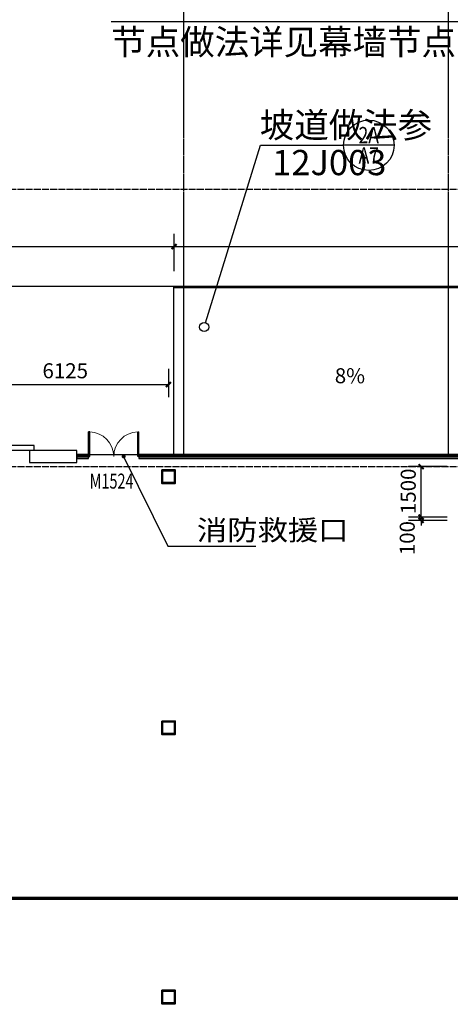
# Model space of a CAD drawing. Extents: x 823730 to 1373049, y -2150776 to -1849844.
# Drawn here: x 1259939 to 1272718, y -1980342 to -1951084 of the extents above; entities that cross this region are included whole.
import ezdxf
from ezdxf.enums import TextEntityAlignment as Align

# ---------------------------------------------------------------- set-up
doc = ezdxf.new("R2010")
doc.units = 0
doc.header["$LTSCALE"] = 100
doc.header["$MEASUREMENT"] = 0
for name, pattern in [('CENTER2', [28.575, 19.05, -3.175, 3.175, -3.175]), ('DASH', [0.35, 0.25, -0.1]), ('DOTE', [2.42, 2, -0.2, 0.02, -0.2])]:
    doc.linetypes.add(name, pattern=pattern)
for name, color, linetype in [('CURTWALL', 4, 'Continuous'), ('DIM_IDEN', 3, 'Continuous'), ('DIM_LEAD', 3, 'Continuous'), ('DIM_SYMB', 3, 'Continuous'), ('DOTE', 1, 'DOTE'), ('PUB_DIM', 3, 'Continuous'), ('PUB_TEXT', 7, 'Continuous'), ('WALL', 2, 'Continuous'), ('WINDOW', 4, 'Continuous'), ('WINDOW_TEXT', 7, 'Continuous'), ('审图修改', 6, 'Continuous'), ('货架', 3, 'CENTER2')]:
    doc.layers.add(name, color=color, linetype=linetype)
doc.layers.add('钢柱', color=51, linetype='Continuous', lineweight=35)
doc.styles.add('_TCH_DIM_T3', font='SIMPLEX', dxfattribs={"width": 0.705882, "bigfont": 'GBCBIG'})
doc.styles.add('_TCH_WINDOW', font='SIMPLEX', dxfattribs={"height": 3.5, "bigfont": 'GBCBIG'})
doc.styles.add('标注字体', font='iso.shx', dxfattribs={"width": 1.1, "bigfont": 'gbcbig.shx'})
doc.styles.add('样式 3', font='txt')
doc.dimstyles.new('_TCH_ARCH&&150', dxfattribs={"dimtxt": 446.25, "dimasz": 150, "dimexe": 375, "dimexo": 450, "dimgap": 189.375, "dimtad": 1, "dimdec": 0, "dimzin": 0, "dimdsep": 46, "dimtxsty": '_TCH_DIM_T3', "dimblk": 'ARCHTICK', "dimcen": 0.09, "dimclrt": 7, "dimazin": 2, "dimtfac": 1, "dimtdec": 0, "dimtix": 1, "dimtmove": 2, "dimatfit": 3, "dimfxl": 1, "dimtolj": 1, "dimtzin": 0, "dimarcsym": 0})

# ---------------------------------------------------------------- blocks, each defined once
blk = doc.blocks.new('yczzx')
at = {"layer": '钢柱'}
for points in [[(416612, -1236728), (417012, -1236728), (417012, -1237128), (416612, -1237128)], [(416637, -1236753), (416987, -1236753), (416987, -1237103), (416637, -1237103)], [(416612, -1244188), (417012, -1244188), (417012, -1244588), (416612, -1244588)], [(416637, -1244213), (416987, -1244213), (416987, -1244563), (416637, -1244563)], [(416612, -1252188), (417012, -1252188), (417012, -1252588), (416612, -1252588)], [(416637, -1252213), (416987, -1252213), (416987, -1252563), (416637, -1252563)]]:
    blk.add_lwpolyline(points, close=True, dxfattribs=at)
blk = doc.blocks.new('_ArchTick')
at = {"color": 0, "linetype": 'ByBlock', "const_width": 0.4}
blk.add_lwpolyline([(-0.5, -0.5), (0.5, 0.5)], dxfattribs=at)
blk = doc.blocks.new('*D1156')
at = {"layer": 'Defpoints', "color": 0, "linetype": 'ByBlock'}
for p in [(1271853, -1964364), (1273078, -1964364), (1273078, -1965864)]:
    blk.add_point(p, dxfattribs=at)
at = {"layer": 'PUB_DIM', "color": 0, "lineweight": -2}
for p, q in [((1272628, -1964364), (1271478, -1964364)), ((1271853, -1965864), (1271853, -1964364)), ((1272628, -1965864), (1271478, -1965864))]:
    blk.add_line(p, q, dxfattribs=at)
at = {"layer": 'PUB_DIM', "color": 0, "linetype": 'ByBlock', "lineweight": -2, "xscale": 150, "yscale": 150, "zscale": 150}
for p, rotation in [((1271853, -1964364), 90.00000000072926), ((1271853, -1965864), 270.0000000007292)]:
    blk.add_blockref('_ArchTick', p, dxfattribs=dict(at, rotation=rotation))
at = {"layer": 'PUB_DIM', "color": 7, "linetype": 'ByBlock', "insert": (1271470, -1965098), "char_height": 446.2, "attachment_point": 5, "rotation": 90, "style": '样式 3'}
blk.add_mtext('\\A1;1500', dxfattribs=at)
blk = doc.blocks.new('*D1157')
at = {"layer": 'Defpoints', "color": 0, "linetype": 'ByBlock'}
for p in [(1271853, -1965864), (1273078, -1965864), (1273078, -1965964)]:
    blk.add_point(p, dxfattribs=at)
at = {"layer": 'PUB_DIM', "color": 0, "lineweight": -2}
for p, q in [((1272628, -1965864), (1271478, -1965864)), ((1271853, -1965864), (1271853, -1965714)), ((1271853, -1965964), (1271853, -1965864)), ((1272628, -1965964), (1271478, -1965964)), ((1271853, -1965964), (1271853, -1966114))]:
    blk.add_line(p, q, dxfattribs=at)
at = {"layer": 'PUB_DIM', "color": 0, "linetype": 'ByBlock', "lineweight": -2, "xscale": 150, "yscale": 150, "zscale": 150}
for p, rotation in [((1271853, -1965864), 270.0000000008004), ((1271853, -1965964), 90.0000000008004)]:
    blk.add_blockref('_ArchTick', p, dxfattribs=dict(at, rotation=rotation))
at = {"layer": 'PUB_DIM', "color": 7, "linetype": 'ByBlock', "insert": (1271440, -1966489), "char_height": 446.2, "attachment_point": 5, "rotation": 90, "style": '样式 3'}
blk.add_mtext('\\A1;100', dxfattribs=at)
blk = doc.blocks.new('*D1339')
at = {"layer": 'Defpoints', "color": 0, "linetype": 'ByBlock'}
for p in [(1258228, -1961004), (1264353, -1961004), (1264353, -1961928)]:
    blk.add_point(p, dxfattribs=at)
at = {"layer": 'PUB_DIM', "color": 0, "lineweight": -2}
for p, q in [((1258228, -1961454), (1258228, -1962303)), ((1264353, -1961454), (1264353, -1962303)), ((1258228, -1961928), (1264353, -1961928))]:
    blk.add_line(p, q, dxfattribs=at)
at = {"layer": 'PUB_DIM', "color": 0, "linetype": 'ByBlock', "lineweight": -2, "xscale": 150, "yscale": 150, "zscale": 150, "rotation": 180}
blk.add_blockref('_ArchTick', (1258228, -1961928), dxfattribs=at)
at = {"layer": 'PUB_DIM', "color": 0, "linetype": 'ByBlock', "lineweight": -2, "xscale": 150, "yscale": 150, "zscale": 150}
blk.add_blockref('_ArchTick', (1264353, -1961928), dxfattribs=at)
at = {"layer": 'PUB_DIM', "color": 7, "linetype": 'ByBlock', "insert": (1261290, -1961516), "char_height": 446.2, "attachment_point": 5, "style": '样式 3'}
blk.add_mtext('\\A1;6125', dxfattribs=at)
blk = doc.blocks.new('*D1348')
at = {"layer": 'Defpoints', "color": 0, "linetype": 'ByBlock'}
for p in [(1264518, -1957827), (1173558, -1959004), (1264518, -1959004)]:
    blk.add_point(p, dxfattribs=at)
at = {"layer": 'PUB_DIM', "color": 0, "lineweight": -2}
for p, q in [((1173558, -1958554), (1173558, -1957452)), ((1264518, -1958554), (1264518, -1957452)), ((1173558, -1957827), (1264518, -1957827))]:
    blk.add_line(p, q, dxfattribs=at)
at = {"layer": 'PUB_DIM', "color": 0, "linetype": 'ByBlock', "lineweight": -2, "xscale": 150, "yscale": 150, "zscale": 150}
for p, rotation in [((1173558, -1957827), 179.9999999999999), ((1264518, -1957827), 359.9999999999999)]:
    blk.add_blockref('_ArchTick', p, dxfattribs=dict(at, rotation=rotation))
at = {"layer": 'PUB_DIM', "color": 7, "linetype": 'ByBlock', "insert": (1219038, -1957415), "char_height": 446.2, "attachment_point": 5, "style": '样式 3'}
blk.add_mtext('\\A1;90960', dxfattribs=at)
blk = doc.blocks.new('*D1349')
at = {"layer": 'Defpoints', "color": 0, "linetype": 'ByBlock'}
for p in [(1283218, -1957827), (1264518, -1959004), (1283218, -1959004)]:
    blk.add_point(p, dxfattribs=at)
at = {"layer": 'PUB_DIM', "color": 0, "lineweight": -2}
for p, q in [((1264518, -1958554), (1264518, -1957452)), ((1283218, -1958554), (1283218, -1957452)), ((1264518, -1957827), (1283218, -1957827))]:
    blk.add_line(p, q, dxfattribs=at)
at = {"layer": 'PUB_DIM', "color": 0, "linetype": 'ByBlock', "lineweight": -2, "xscale": 150, "yscale": 150, "zscale": 150, "rotation": 180}
blk.add_blockref('_ArchTick', (1264518, -1957827), dxfattribs=at)
at = {"layer": 'PUB_DIM', "color": 0, "linetype": 'ByBlock', "lineweight": -2, "xscale": 150, "yscale": 150, "zscale": 150}
blk.add_blockref('_ArchTick', (1283218, -1957827), dxfattribs=at)
at = {"layer": 'PUB_DIM', "color": 7, "linetype": 'ByBlock', "insert": (1273868, -1957415), "char_height": 446.2, "attachment_point": 5, "style": '样式 3'}
blk.add_mtext('\\A1;18700', dxfattribs=at)
blk = doc.blocks.new('$DorLib2D$00000002')
for p, q in [((-0.5, 0), (-0.5, 0.4875)), ((-0.475, 0.4875), (-0.5, 0.4875)), ((-0.475, 0), (-0.475, 0.4875)), ((0.475, 0), (0.475, 0.4875)), ((0.475, 0.4875), (0.5, 0.4875)), ((0.5, 0), (0.5, 0.4875)), ((-0.5, 0), (-0.475, 0)), ((0.5, 0), (0.475, 0))]:
    blk.add_line(p, q)
at = {"lineweight": 13}
for centre, start, end in [((-0.4875, 0), 0, 88.53072), ((0.4875, 0), 91.46928, 180)]:
    blk.add_arc(centre, 0.4875, start, end, dxfattribs=at)
blk = doc.blocks.new('$DorLib2D$00000126')
at = {"color": 0, "linetype": 'Continuous'}
for p, q in [((-0.532, 0.5), (-0.532, 0.9)), ((0.532, 0.9), (0.532, 0.5))]:
    blk.add_line(p, q, dxfattribs=at)
at = {"color": 0, "linetype": 'DASH'}
for p, q in [((-0.532, 0.9), (0.532, 0.9)), ((-0.532, 0.5), (0.532, 0.5))]:
    blk.add_line(p, q, dxfattribs=at)

msp = doc.modelspace()

# ---------------------------------------------------------------- linework, layer by layer
for p, q in [((1154817.5, -1959004.3), (1283257.5, -1959004.3)), ((1264517.5, -1964004.3), (1264517.5, -1959004.3)), ((1264517.5, -1959044.3), (1283257.5, -1959044.3)), ((1261977.5, -1964004.3), (1263477.5, -1964004.3))]:
    msp.add_line(p, q)
at = {"linetype": 'DASH'}
for points in [[(1264797.5, -1932244.3), (1264797.5, -1964004.3)], [(1272657.5, -1932244.3), (1272657.5, -1964004.3)]]:
    msp.add_lwpolyline(points, dxfattribs=at)
at = {"layer": 'CURTWALL'}
for p, q in [((1261977.5, -1964004.3), (1261635.9, -1964004.3)), ((1261635.9, -1964004.3), (1261635.9, -1964124.3)), ((1261977.5, -1964044.3), (1261635.9, -1964044.3)), ((1261977.5, -1964084.3), (1261635.9, -1964084.3)), ((1261977.5, -1964124.3), (1261977.5, -1964004.3)), ((1274324.7, -1964004.3), (1263477.5, -1964004.3)), ((1263477.5, -1964004.3), (1263477.5, -1964124.3)), ((1274324.7, -1964044.3), (1263477.5, -1964044.3)), ((1274324.7, -1964084.3), (1263477.5, -1964084.3)), ((1261635.9, -1964124.3), (1261977.5, -1964124.3)), ((1263477.5, -1964124.3), (1274324.7, -1964124.3))]:
    msp.add_line(p, q, dxfattribs=at)
at = {"layer": 'DIM_IDEN'}
for p, q in [((1265454, -1960087.4), (1267085.8, -1954815.4)), ((1267085.8, -1954815.4), (1269548.2, -1954815.4)), ((1271048.2, -1954815.4), (1269548.2, -1954815.4))]:
    msp.add_line(p, q, dxfattribs=at)
for centre, radius in [((1270298.2, -1954815.4), 750), ((1265413.8, -1960217.4), 136)]:
    msp.add_circle(centre, radius, dxfattribs=at)
at = {"layer": 'DIM_LEAD'}
for p, q in [((1274337, -1951148.7), (1262656, -1951148.7)), ((1263023.4, -1964061.7), (1264332, -1966732.1)), ((1264332, -1966732.1), (1266945.1, -1966732.1))]:
    msp.add_line(p, q, dxfattribs=at)
at = {"layer": 'DIM_LEAD', "const_width": 60}
msp.add_lwpolyline([(1263010.2, -1964034.8, 1), (1263036.6, -1964088.7, 1)], format="xyb", close=True, dxfattribs=at)
at = {"layer": 'DIM_SYMB'}
msp.add_lwpolyline([(1270017.4, -1961663.8, 0, 0, 0), (1278347.3, -1961663.8, 0, 120, 0), (1277897.3, -1961663.8, 0, 0, 0)], format="xyseb", dxfattribs=at)
at = {"layer": 'DOTE'}
for p, q in [((1150977.5, -1956124.3), (1283977.5, -1956124.3)), ((1150977.5, -1964364.3), (1283977.5, -1964364.3))]:
    msp.add_line(p, q, dxfattribs=at)
at = {"layer": 'WALL'}
for p, q in [((1261635.9, -1963884.3), (1260227.5, -1963884.3)), ((1260227.5, -1963884.3), (1260227.5, -1964244.3)), ((1261635.9, -1964244.3), (1261635.9, -1963884.3)), ((1260227.5, -1964244.3), (1261635.9, -1964244.3))]:
    msp.add_line(p, q, dxfattribs=at)
at = {"layer": '货架', "color": 6, "linetype": 'ByBlock', "const_width": 100}
msp.add_lwpolyline([(1201603, -1977194.1), (1201603, -2041434.2), (1282777.5, -2041434.2), (1282777.5, -1977194.1), (1201603, -1977194.1)], dxfattribs=at)
at = {"layer": '货架', "linetype": 'ByBlock'}
msp.add_lwpolyline([(1201803, -1977194.1), (1282777.5, -1977194.1), (1282777.5, -2041434.2), (1201803, -2041434.2)], close=True, dxfattribs=at)

# ---------------------------------------------------------------- block references
at = {"layer": 'WINDOW'}
ref = msp.add_blockref('$DorLib2D$00000002', (1262727.5, -1964064.3), dxfattribs=dict(at, xscale=1500, yscale=-1500, zscale=1500, rotation=180))
ref.add_attrib('A', 'M1524', (1262015, -1965017.5), dxfattribs={"layer": 'WINDOW_TEXT', "height": 446.25, "style": '_TCH_WINDOW', "width": 0.705882})
ref = msp.add_blockref('$DorLib2D$00000126', (1257977.5, -1964064.3), dxfattribs=dict(at, xscale=4500, yscale=-360, zscale=4500, rotation=180))
ref.add_attrib('A', 'HSM4545', (1256927.5, -1965017.5), dxfattribs={"layer": 'WINDOW_TEXT', "height": 446.25, "style": '_TCH_WINDOW', "width": 0.705882})
at = {"layer": '审图修改'}
msp.add_blockref('yczzx', (847541, -727736.5), dxfattribs=at)

# ---------------------------------------------------------------- texts
at = {"layer": 'PUB_TEXT', "style": '样式 3'}
for s, height, p in [('节点做法详见幕墙节点（并喷涂防火密封漆）', 750, (1262656, -1952123.7)), ('坡道做法参', 750, (1267064.1, -1954590.4)), ('12J003', 750, (1267433.6, -1955703.9)), ('8%', 446.25, (1269289.9, -1961886.9))]:
    msp.add_text(s, height=height, dxfattribs=at).set_placement(p)
at = {"layer": 'PUB_TEXT', "style": '样式 3', "width": 0.878906}
for s, p, p2 in [('2A', (1269996.4, -1954755.1), (1270600.1, -1954755.1)), ('A7', (1269996.4, -1955358.8), (1270600.1, -1955358.8))]:
    msp.add_text(s, height=482.99, dxfattribs=at).set_placement(p, p2, align=Align.FIT)
at = {"layer": 'PUB_TEXT', "style": '标注字体', "width": 1.1}
msp.add_text('消防救援口', height=600, dxfattribs=at).set_placement((1265196.2, -1966552.1))

# ---------------------------------------------------------------- dimensions: what is measured, and where the dimension line sits
at = {"layer": 'PUB_DIM'}
for p1, p2, distance, picture, middle in [((1173557.5, -1959004.3), (1264517.5, -1959004.3), 1177.1, '*D1348', (1219037.5, -1957414.7)), ((1264517.5, -1959004.3), (1283217.5, -1959004.3), 1177.1, '*D1349', (1273867.5, -1957414.7)), ((1258227.5, -1961004.3), (1264352.5, -1961004.3), -923.9, '*D1339', (1261290, -1961515.8))]:
    dim = msp.add_aligned_dim(p1=p1, p2=p2, distance=distance, dimstyle='_TCH_ARCH&&150', override={"dimtxsty": '样式 3'}, dxfattribs=at)
    dim.commit()
    dim.dimension.update_dxf_attribs({"geometry": picture, "text_midpoint": middle})
for base, p1, p2, picture, middle in [((1271852.5, -1964364.3), (1273077.5, -1965864.3), (1273077.5, -1964364.3), '*D1156', (1271470, -1965097.5)), ((1271852.5, -1965864.3), (1273077.5, -1965964.3), (1273077.5, -1965864.3), '*D1157', (1271440, -1966489.3))]:
    dim = msp.add_linear_dim(base=base, p1=p1, p2=p2, angle=90, dimstyle='_TCH_ARCH&&150', override={"dimtxsty": '样式 3'}, dxfattribs=at)
    dim.commit()
    dim.dimension.update_dxf_attribs({"geometry": picture, "text_midpoint": middle, "dimtype": 161})

doc.saveas('drawing.dxf')
